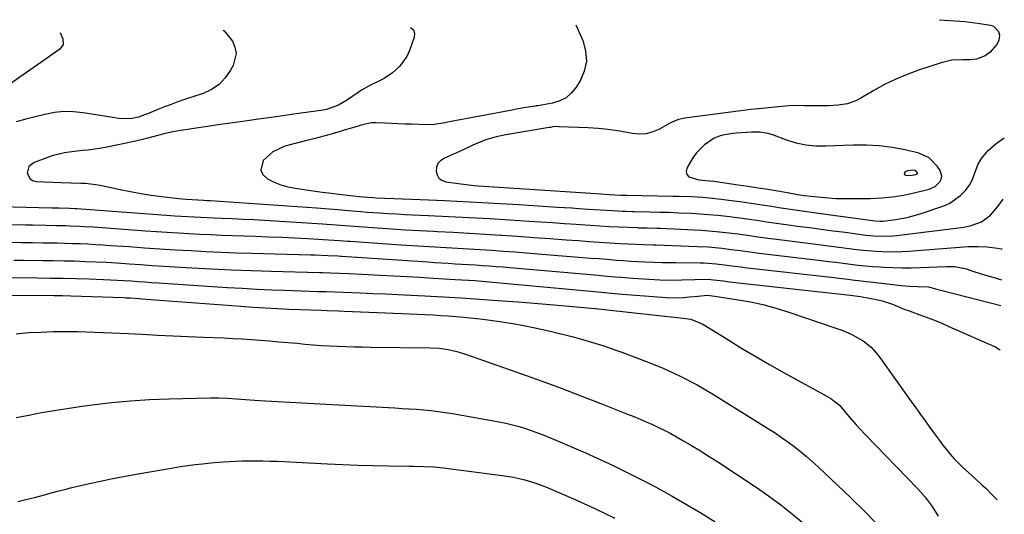
# Model space of a CAD drawing. Units: inches. Extents: x 1846871 to 1852321, y 463432 to 468767.
# Drawn here: x 1851953 to 1852321, y 468582 to 468767 of the extents above; entities that cross this region are included whole.
import ezdxf

# ---------------------------------------------------------------- set-up
doc = ezdxf.new("R2010")
doc.units = ezdxf.units.IN
doc.header["$MEASUREMENT"] = 0
for name, color, linetype in [('1', 7, 'Continuous'), ('7', 7, 'Continuous'), ('8', 7, 'Continuous')]:
    doc.layers.add(name, color=color, linetype=linetype)

msp = doc.modelspace()

# ---------------------------------------------------------------- linework, layer by layer
at = {"layer": '1', "color": 18}
for points in [[(1852292.97, 468715.44, 1764), (1852289.04, 468717.19, 1764), (1852283.93, 468718.35, 1764), (1852279.14, 468719.25, 1764), (1852274.32, 468719.89, 1764), (1852269.47, 468720.15, 1764), (1852264.59, 468720.15, 1764), (1852254.25, 468719.74, 1764), (1852250.57, 468719.81, 1764), (1852246.92, 468720.16, 1764), (1852243.34, 468720.94, 1764), (1852239.81, 468722, 1764), (1852234.77, 468723.83, 1764), (1852232.78, 468724.45, 1764), (1852229.69, 468724.99, 1764), (1852226.57, 468725.04, 1764), (1852220.87, 468724.64, 1764), (1852219.47, 468724.51, 1764), (1852215.31, 468723.72, 1764), (1852212.7, 468722.73, 1764), (1852209.11, 468720.24, 1764), (1852206, 468717.19, 1764), (1852204.72, 468715.43, 1764), (1852202.48, 468711.52, 1764), (1852202.27, 468710.26, 1764), (1852202.43, 468709.19, 1764), (1852203.17, 468708.38, 1764), (1852206.93, 468707.25, 1764), (1852210.92, 468706.85, 1764), (1852212.52, 468706.65, 1764), (1852221.66, 468705.37, 1764), (1852225.35, 468704.83, 1764), (1852229.04, 468704.27, 1764), (1852232.72, 468703.67, 1764), (1852236.4, 468703.04, 1764), (1852242.05, 468702.05, 1764), (1852243.75, 468701.76, 1764), (1852246.31, 468701.36, 1764), (1852248.88, 468701.05, 1764), (1852252.63, 468700.67, 1764), (1852255.37, 468700.43, 1764), (1852258.11, 468700.27, 1764), (1852260.85, 468700.19, 1764), (1852263.6, 468700.18, 1764), (1852271.05, 468700.27, 1764), (1852275.18, 468700.47, 1764), (1852279.28, 468700.85, 1764), (1852283.35, 468701.51, 1764), (1852287.4, 468702.37, 1764), (1852292.97, 468703.74, 1764), (1852295.2, 468704.73, 1764), (1852296.95, 468706.43, 1764), (1852297.43, 468707.48, 1764), (1852297.65, 468708.53, 1764), (1852297.05, 468710.65, 1764), (1852295.96, 468712.34, 1764), (1852292.97, 468715.44, 1764)], [(1852287.99, 468710.56, 1762), (1852286.94, 468710.87, 1762), (1852284.83, 468710.57, 1762), (1852283.98, 468710.13, 1762), (1852283.73, 468709.79, 1762), (1852283.66, 468709.47, 1762), (1852283.85, 468709.21, 1762), (1852284.2, 468708.98, 1762), (1852285.87, 468708.85, 1762), (1852287.99, 468709.13, 1762), (1852288.37, 468709.34, 1762), (1852288.54, 468709.58, 1762), (1852288.56, 468709.71, 1762), (1852288.54, 468709.84, 1762), (1852287.99, 468710.56, 1762)]]:
    msp.add_polyline3d(points, dxfattribs=at)
at = {"layer": '7', "color": 18}
for points in [[(1852296.76, 468766.99, 1766), (1852296.8, 468766.98, 1766), (1852300.57, 468766.67, 1766), (1852304.34, 468766.41, 1766), (1852306.22, 468766.27, 1766), (1852309.97, 468765.87, 1766), (1852311.84, 468765.6, 1766), (1852315.83, 468764.98, 1766), (1852316.28, 468764.88, 1766), (1852317.1, 468764.47, 1766), (1852318.81, 468762.64, 1766), (1852319.26, 468761.19, 1766), (1852318.94, 468759.23, 1766), (1852318.1, 468757.56, 1766), (1852315.73, 468754.91, 1766), (1852313.91, 468753.45, 1766), (1852310.59, 468752.3, 1766), (1852308.23, 468752.03, 1766), (1852305.38, 468752.06, 1766), (1852301.37, 468751.82, 1766), (1852299.41, 468751.43, 1766), (1852297.47, 468750.9, 1766), (1852289.02, 468748.14, 1766), (1852284.69, 468746.56, 1766), (1852280.44, 468744.79, 1766), (1852276.31, 468742.75, 1766), (1852272.27, 468740.52, 1766), (1852267.42, 468737.63, 1766), (1852265.84, 468736.8, 1766), (1852262.5, 468735.62, 1766), (1852258.96, 468735.04, 1766), (1852255.37, 468734.78, 1766), (1852250.71, 468734.77, 1766), (1852246.36, 468734.84, 1766), (1852243.46, 468734.9, 1766), (1852240.56, 468734.81, 1766), (1852239.12, 468734.69, 1766), (1852229.27, 468733.74, 1766), (1852226.42, 468733.42, 1766), (1852222.64, 468732.93, 1766), (1852221.69, 468732.8, 1766), (1852201.74, 468730.25, 1766), (1852199.38, 468729.71, 1766), (1852196.41, 468728.42, 1766), (1852192.28, 468726.11, 1766), (1852189.82, 468725.06, 1766), (1852187.3, 468724.37, 1766), (1852184.69, 468724.24, 1766), (1852182.02, 468724.47, 1766), (1852180.24, 468724.82, 1766), (1852176.63, 468725.46, 1766), (1852173, 468725.98, 1766), (1852169.35, 468726.33, 1766), (1852165.68, 468726.57, 1766), (1852154.67, 468727.04, 1766), (1852154.23, 468727.05, 1766), (1852152.44, 468726.93, 1766), (1852151.56, 468726.8, 1766), (1852151.11, 468726.73, 1766), (1852134.92, 468724.02, 1766), (1852131.29, 468723.27, 1766), (1852127.74, 468722.21, 1766), (1852124.26, 468720.91, 1766), (1852122.56, 468720.16, 1766), (1852118.65, 468718.28, 1766), (1852115.34, 468716.73, 1766), (1852111.99, 468715.28, 1766), (1852110.52, 468714.35, 1766), (1852109.54, 468713.3, 1766), (1852109.03, 468711.97, 1766), (1852108.82, 468710.45, 1766), (1852109.24, 468709.02, 1766), (1852109.93, 468707.84, 1766), (1852111.05, 468707.04, 1766), (1852112.44, 468706.51, 1766), (1852118.13, 468705.67, 1766), (1852123.04, 468705.09, 1766), (1852124.68, 468704.97, 1766), (1852164.72, 468702.35, 1766), (1852166.6, 468702.23, 1766), (1852170.36, 468701.97, 1766), (1852173.53, 468701.75, 1766), (1852177.88, 468701.52, 1766), (1852180.05, 468701.46, 1766), (1852197.27, 468701.16, 1766), (1852199.53, 468701.11, 1766), (1852204.06, 468700.95, 1766), (1852208.57, 468700.69, 1766), (1852213.08, 468700.28, 1766), (1852215.32, 468700.02, 1766), (1852220.08, 468699.4, 1766), (1852223.31, 468698.97, 1766), (1852226.53, 468698.51, 1766), (1852229.75, 468698.03, 1766), (1852234.13, 468697.33, 1766), (1852236.76, 468696.92, 1766), (1852239.39, 468696.51, 1766), (1852242.02, 468696.11, 1766), (1852244.66, 468695.73, 1766), (1852247.29, 468695.36, 1766), (1852249.93, 468694.99, 1766), (1852252.57, 468694.63, 1766), (1852255.21, 468694.27, 1766), (1852272.79, 468691.94, 1766), (1852274.68, 468691.79, 1766), (1852275.63, 468691.81, 1766), (1852280.48, 468692.44, 1766), (1852285.28, 468693.32, 1766), (1852289.97, 468694.65, 1766), (1852298.45, 468697.47, 1766), (1852300.72, 468698.47, 1766), (1852304.66, 468701.29, 1766), (1852306.33, 468703.12, 1766), (1852307.96, 468705.27, 1766), (1852309.16, 468707.27, 1766), (1852309.9, 468709.47, 1766), (1852311.11, 468712.76, 1766), (1852312.54, 468715.12, 1766), (1852314.95, 468718.19, 1766), (1852317.9, 468720.73, 1766), (1852321, 468722.93, 1766)], [(1851968.49, 468762.24, 1774), (1851969.52, 468759.87, 1774), (1851969.65, 468757.73, 1774), (1851968.41, 468755.98, 1774), (1851965.2, 468753.75, 1774), (1851964.13, 468753, 1774), (1851949.28, 468742.64, 1774)], [(1852029.33, 468763.12, 1772), (1852029.71, 468762.86, 1772), (1852032.85, 468758.97, 1772), (1852033.76, 468756.68, 1772), (1852034.16, 468754.42, 1772), (1852033.06, 468749.85, 1772), (1852032.11, 468748.09, 1772), (1852030.13, 468745.24, 1772), (1852027.81, 468742.79, 1772), (1852025, 468740.92, 1772), (1852021.85, 468739.45, 1772), (1852014.91, 468737.13, 1772), (1852012.39, 468736.26, 1772), (1852009.89, 468735.36, 1772), (1852007.4, 468734.41, 1772), (1852004.93, 468733.42, 1772), (1852001.5, 468732.02, 1772), (1852000, 468731.41, 1772), (1851997.74, 468730.55, 1772), (1851995.38, 468730.11, 1772), (1851992.96, 468730, 1772), (1851990.29, 468730.12, 1772), (1851988.95, 468730.29, 1772), (1851977.11, 468732.21, 1772), (1851973.5, 468732.58, 1772), (1851969.91, 468732.65, 1772), (1851966.33, 468732.29, 1772), (1851962.76, 468731.64, 1772), (1851959.2, 468730.74, 1772), (1851955.66, 468729.82, 1772), (1851952.13, 468728.84, 1772)], [(1852160.99, 468765.02, 1768), (1852163.59, 468759.24, 1768), (1852164.66, 468755.37, 1768), (1852164.98, 468751.55, 1768), (1852164.17, 468747.81, 1768), (1852162.61, 468744.11, 1768), (1852161.18, 468741.77, 1768), (1852159.42, 468739.62, 1768), (1852157.42, 468737.84, 1768), (1852155.02, 468736.64, 1768), (1852152.37, 468735.82, 1768), (1852146.87, 468734.88, 1768), (1852146.74, 468734.86, 1768), (1852146.23, 468734.79, 1768), (1852145.84, 468734.74, 1768), (1852141.65, 468734.06, 1768), (1852138.69, 468733.55, 1768), (1852137.21, 468733.27, 1768), (1852113.11, 468728.69, 1768), (1852112.13, 468728.51, 1768), (1852108.2, 468727.88, 1768), (1852105.22, 468727.76, 1768), (1852099.64, 468727.95, 1768), (1852097.15, 468728.04, 1768), (1852092.17, 468728.25, 1768), (1852089.68, 468728.36, 1768), (1852086.42, 468728.52, 1768), (1852084.71, 468728.47, 1768), (1852081.38, 468727.7, 1768), (1852080.55, 468727.47, 1768), (1852079.73, 468727.23, 1768), (1852074.14, 468725.6, 1768), (1852070.51, 468724.56, 1768), (1852066.88, 468723.54, 1768), (1852063.24, 468722.55, 1768), (1852059.59, 468721.59, 1768), (1852052.35, 468719.71, 1768), (1852047.86, 468717.71, 1768), (1852044.26, 468714.37, 1768), (1852043.42, 468710.78, 1768), (1852044.2, 468709.22, 1768), (1852045.94, 468707.58, 1768), (1852048.4, 468706.36, 1768), (1852050.93, 468705.34, 1768), (1852053.55, 468704.6, 1768), (1852056.24, 468704.06, 1768), (1852064.52, 468702.86, 1768), (1852066.26, 468702.61, 1768), (1852069.75, 468702.16, 1768), (1852071.49, 468701.95, 1768), (1852078.03, 468701.2, 1768), (1852080.14, 468700.98, 1768), (1852083.33, 468700.7, 1768), (1852085.45, 468700.57, 1768), (1852086.51, 468700.52, 1768), (1852102.85, 468699.86, 1768), (1852112.08, 468699.46, 1768), (1852121.31, 468699.02, 1768), (1852130.53, 468698.51, 1768), (1852139.75, 468697.96, 1768), (1852154.13, 468697.05, 1768), (1852156.8, 468696.88, 1768), (1852159.48, 468696.71, 1768), (1852162.15, 468696.53, 1768), (1852165.73, 468696.28, 1768), (1852170.17, 468695.99, 1768), (1852174.6, 468695.73, 1768), (1852178.4, 468695.53, 1768), (1852179.68, 468695.48, 1768), (1852182.24, 468695.4, 1768), (1852182.88, 468695.38, 1768), (1852188.76, 468695.26, 1768), (1852192.33, 468695.17, 1768), (1852195.91, 468695.07, 1768), (1852199.49, 468694.93, 1768), (1852204.06, 468694.73, 1768), (1852207.4, 468694.53, 1768), (1852210.73, 468694.29, 1768), (1852214.06, 468693.97, 1768), (1852217.38, 468693.61, 1768), (1852221.27, 468693.12, 1768), (1852224.01, 468692.76, 1768), (1852226.75, 468692.37, 1768), (1852229.49, 468691.96, 1768), (1852232.22, 468691.55, 1768), (1852234.96, 468691.15, 1768), (1852237.7, 468690.77, 1768), (1852240.44, 468690.39, 1768), (1852243.81, 468689.94, 1768), (1852248.25, 468689.36, 1768), (1852252.68, 468688.77, 1768), (1852257.11, 468688.19, 1768), (1852261.54, 468687.61, 1768), (1852269.32, 468686.59, 1768), (1852272.19, 468686.29, 1768), (1852275.08, 468686.13, 1768), (1852279.4, 468686.27, 1768), (1852280.84, 468686.42, 1768), (1852305.84, 468689.59, 1768), (1852308.58, 468690.1, 1768), (1852312.51, 468691.49, 1768), (1852315.83, 468693.99, 1768), (1852318.59, 468697.27, 1768), (1852320.53, 468699.94, 1768)], [(1851941.13, 468697.31, 1772), (1851965.35, 468696.79, 1772), (1851966.26, 468696.77, 1772), (1851968.07, 468696.73, 1772), (1851972.09, 468696.63, 1772), (1851974.02, 468696.52, 1772), (1851974.67, 468696.48, 1772), (1852006.49, 468694.15, 1772), (1852011.29, 468693.82, 1772), (1852013.69, 468693.67, 1772), (1852018.49, 468693.4, 1772), (1852020.89, 468693.28, 1772), (1852025.7, 468693.07, 1772), (1852028.85, 468692.94, 1772), (1852032.82, 468692.76, 1772), (1852036.8, 468692.57, 1772), (1852040.77, 468692.35, 1772), (1852044.74, 468692.12, 1772), (1852066.41, 468690.77, 1772), (1852068.1, 468690.66, 1772), (1852071.5, 468690.41, 1772), (1852073.2, 468690.27, 1772), (1852076.59, 468689.99, 1772), (1852078.29, 468689.87, 1772), (1852079.99, 468689.74, 1772), (1852087.03, 468689.25, 1772), (1852092.26, 468688.9, 1772), (1852097.48, 468688.57, 1772), (1852102.71, 468688.28, 1772), (1852107.94, 468688.01, 1772), (1852109.32, 468687.94, 1772), (1852115.24, 468687.64, 1772), (1852121.16, 468687.32, 1772), (1852127.08, 468686.96, 1772), (1852133, 468686.58, 1772), (1852133.24, 468686.56, 1772), (1852139.27, 468686.15, 1772), (1852145.31, 468685.73, 1772), (1852151.34, 468685.3, 1772), (1852157.37, 468684.85, 1772), (1852162.04, 468684.5, 1772), (1852165.91, 468684.22, 1772), (1852169.78, 468683.95, 1772), (1852173.65, 468683.71, 1772), (1852177.52, 468683.49, 1772), (1852183.46, 468683.17, 1772), (1852186.17, 468683.04, 1772), (1852189.93, 468682.93, 1772), (1852190.96, 468682.9, 1772), (1852206.32, 468682.36, 1772), (1852210.56, 468682.14, 1772), (1852215.48, 468681.67, 1772), (1852218.99, 468681.25, 1772), (1852222.49, 468680.77, 1772), (1852224.23, 468680.53, 1772), (1852227.73, 468680.07, 1772), (1852229.49, 468679.85, 1772), (1852252.65, 468677.09, 1772), (1852255.39, 468676.75, 1772), (1852258.13, 468676.42, 1772), (1852260.87, 468676.07, 1772), (1852263.62, 468675.72, 1772), (1852266.36, 468675.4, 1772), (1852269.11, 468675.1, 1772), (1852271.86, 468674.87, 1772), (1852274.62, 468674.66, 1772), (1852275.97, 468674.58, 1772), (1852279.4, 468674.41, 1772), (1852282.84, 468674.32, 1772), (1852286.28, 468674.34, 1772), (1852289.71, 468674.44, 1772), (1852299.31, 468674.86, 1772), (1852302.39, 468674.8, 1772), (1852306.41, 468674.05, 1772), (1852308.88, 468673.17, 1772), (1852312.36, 468672.05, 1772), (1852317.92, 468670.45, 1772), (1852319.09, 468670.12, 1772), (1852319.92, 468669.88, 1772)], [(1851945.27, 468690.59, 1774), (1851955.73, 468690.38, 1774), (1851958.19, 468690.34, 1774), (1851963.12, 468690.25, 1774), (1851967.01, 468690.2, 1774), (1851970.51, 468690.12, 1774), (1851972.26, 468690.07, 1774), (1851975.76, 468689.92, 1774), (1851977.51, 468689.83, 1774), (1851981, 468689.6, 1774), (1852000.36, 468688.2, 1774), (1852004.42, 468687.91, 1774), (1852008.48, 468687.64, 1774), (1852012.54, 468687.39, 1774), (1852016.6, 468687.15, 1774), (1852020.67, 468686.93, 1774), (1852024.73, 468686.73, 1774), (1852028.79, 468686.56, 1774), (1852032.86, 468686.41, 1774), (1852041.45, 468686.12, 1774), (1852046.33, 468685.94, 1774), (1852051.2, 468685.74, 1774), (1852056.08, 468685.51, 1774), (1852060.95, 468685.25, 1774), (1852068.66, 468684.82, 1774), (1852072.74, 468684.54, 1774), (1852075.8, 468684.31, 1774), (1852076.82, 468684.24, 1774), (1852095.66, 468682.96, 1774), (1852099.89, 468682.68, 1774), (1852104.13, 468682.41, 1774), (1852108.37, 468682.17, 1774), (1852112.61, 468681.94, 1774), (1852116.85, 468681.7, 1774), (1852121.09, 468681.46, 1774), (1852125.33, 468681.19, 1774), (1852129.57, 468680.91, 1774), (1852129.68, 468680.91, 1774), (1852133.98, 468680.6, 1774), (1852138.27, 468680.29, 1774), (1852142.56, 468679.96, 1774), (1852146.86, 468679.62, 1774), (1852163.61, 468678.25, 1774), (1852166.6, 468678.01, 1774), (1852169.58, 468677.77, 1774), (1852172.57, 468677.54, 1774), (1852176.16, 468677.27, 1774), (1852178.85, 468677.07, 1774), (1852181.54, 468676.89, 1774), (1852184.23, 468676.73, 1774), (1852186.92, 468676.58, 1774), (1852190.27, 468676.4, 1774), (1852193.31, 468676.32, 1774), (1852196.35, 468676.33, 1774), (1852198.37, 468676.31, 1774), (1852207.45, 468676.22, 1774), (1852208.96, 468676.18, 1774), (1852213.47, 468675.85, 1774), (1852216.47, 468675.5, 1774), (1852220.22, 468674.99, 1774), (1852222.72, 468674.67, 1774), (1852223.97, 468674.52, 1774), (1852257.49, 468670.68, 1774), (1852259.17, 468670.48, 1774), (1852262.53, 468670.07, 1774), (1852264.2, 468669.86, 1774), (1852267.56, 468669.44, 1774), (1852269.24, 468669.25, 1774), (1852270.92, 468669.06, 1774), (1852282.54, 468667.78, 1774), (1852285.58, 468667.52, 1774), (1852288.62, 468667.42, 1774), (1852292.65, 468667.26, 1774), (1852294.94, 468666.61, 1774), (1852295.34, 468666.51, 1774), (1852314.41, 468661.7, 1774), (1852315.82, 468661.34, 1774), (1852319.73, 468660.23, 1774)], [(1851950.08, 468683.87, 1776), (1851954.11, 468683.81, 1776), (1851958.14, 468683.75, 1776), (1851962.17, 468683.7, 1776), (1851964.53, 468683.68, 1776), (1851967.38, 468683.63, 1776), (1851970.23, 468683.57, 1776), (1851973.08, 468683.48, 1776), (1851975.93, 468683.38, 1776), (1851978.78, 468683.25, 1776), (1851981.63, 468683.11, 1776), (1851984.47, 468682.94, 1776), (1851987.32, 468682.74, 1776), (1851994.24, 468682.25, 1776), (1851999.96, 468681.85, 1776), (1852005.68, 468681.47, 1776), (1852011.4, 468681.11, 1776), (1852017.12, 468680.77, 1776), (1852022.84, 468680.46, 1776), (1852028.57, 468680.2, 1776), (1852034.29, 468679.99, 1776), (1852040.02, 468679.81, 1776), (1852062.01, 468679.25, 1776), (1852063.61, 468679.2, 1776), (1852068.4, 468679.01, 1776), (1852072.27, 468678.8, 1776), (1852073.29, 468678.73, 1776), (1852073.63, 468678.71, 1776), (1852105.76, 468676.53, 1776), (1852108.3, 468676.36, 1776), (1852110.84, 468676.2, 1776), (1852113.39, 468676.05, 1776), (1852115.93, 468675.9, 1776), (1852118.47, 468675.75, 1776), (1852121.02, 468675.6, 1776), (1852123.56, 468675.43, 1776), (1852126.1, 468675.26, 1776), (1852128.7, 468675.07, 1776), (1852131.26, 468674.88, 1776), (1852133.82, 468674.67, 1776), (1852136.38, 468674.45, 1776), (1852165.13, 468671.95, 1776), (1852169.38, 468671.58, 1776), (1852171.51, 468671.38, 1776), (1852175.77, 468671, 1776), (1852177.9, 468670.83, 1776), (1852182.16, 468670.52, 1776), (1852192.44, 468669.86, 1776), (1852195.7, 468669.74, 1776), (1852200.6, 468669.87, 1776), (1852205.49, 468670.03, 1776), (1852210.38, 468670.09, 1776), (1852212.47, 468669.92, 1776), (1852216.19, 468669.44, 1776), (1852218.43, 468669.17, 1776), (1852262.33, 468664.3, 1776), (1852263.56, 468664.16, 1776), (1852267.24, 468663.63, 1776), (1852272.66, 468662.64, 1776), (1852275.44, 468662.01, 1776), (1852279.29, 468660.75, 1776), (1852283.9, 468658.84, 1776), (1852284.68, 468658.54, 1776), (1852285.46, 468658.25, 1776), (1852289.42, 468656.84, 1776), (1852292.17, 468655.82, 1776), (1852294.91, 468654.77, 1776), (1852297.63, 468653.65, 1776), (1852300.32, 468652.5, 1776), (1852317.37, 468644.99, 1776), (1852317.86, 468644.75, 1776), (1852319.21, 468643.82, 1776), (1852319.39, 468643.58, 1776)], [(1851951.17, 468677.24, 1778), (1851954.81, 468677.21, 1778), (1851962.05, 468677.14, 1778), (1851966, 468677.09, 1778), (1851969.95, 468677.01, 1778), (1851973.9, 468676.9, 1778), (1851977.84, 468676.77, 1778), (1851981.79, 468676.6, 1778), (1851985.73, 468676.4, 1778), (1851989.68, 468676.17, 1778), (1851994.31, 468675.86, 1778), (1851998.59, 468675.56, 1778), (1852002.88, 468675.27, 1778), (1852007.17, 468675, 1778), (1852011.45, 468674.73, 1778), (1852017.66, 468674.35, 1778), (1852025.06, 468673.94, 1778), (1852032.45, 468673.58, 1778), (1852039.85, 468673.29, 1778), (1852047.25, 468673.06, 1778), (1852065.38, 468672.58, 1778), (1852066.44, 468672.55, 1778), (1852069.59, 468672.47, 1778), (1852072.75, 468672.37, 1778), (1852076.44, 468672.21, 1778), (1852081.18, 468671.99, 1778), (1852088.04, 468671.64, 1778), (1852092.97, 468671.39, 1778), (1852097.9, 468671.12, 1778), (1852102.83, 468670.83, 1778), (1852107.76, 468670.54, 1778), (1852115.95, 468670.03, 1778), (1852118.45, 468669.88, 1778), (1852120.95, 468669.73, 1778), (1852123.45, 468669.56, 1778), (1852125.95, 468669.35, 1778), (1852166.62, 468665.6, 1778), (1852169.19, 468665.36, 1778), (1852173.03, 468664.97, 1778), (1852176.88, 468664.64, 1778), (1852194.75, 468663.32, 1778), (1852199.1, 468663.2, 1778), (1852201.27, 468663.29, 1778), (1852203.45, 468663.46, 1778), (1852206.54, 468663.79, 1778), (1852210, 468664.08, 1778), (1852212.88, 468663.78, 1778), (1852221.65, 468662.43, 1778), (1852226.24, 468661.61, 1778), (1852230.79, 468660.62, 1778), (1852235.29, 468659.41, 1778), (1852239.75, 468658.03, 1778), (1852258.52, 468651.73, 1778), (1852260.41, 468651.04, 1778), (1852264.09, 468649.43, 1778), (1852268.25, 468647.15, 1778), (1852271.23, 468644.74, 1778), (1852273.77, 468641.84, 1778), (1852274.55, 468640.81, 1778), (1852286.19, 468624.49, 1778), (1852287.94, 468622.05, 1778), (1852289.69, 468619.61, 1778), (1852291.45, 468617.17, 1778), (1852293.21, 468614.74, 1778), (1852294.17, 468613.41, 1778), (1852296.76, 468609.9, 1778), (1852298.08, 468608.16, 1778), (1852300.78, 468604.74, 1778), (1852302.22, 468603.1, 1778), (1852305.31, 468600.04, 1778), (1852310.24, 468595.55, 1778), (1852312.78, 468593.22, 1778), (1852314.04, 468592.04, 1778), (1852316.52, 468589.65, 1778), (1852317.71, 468588.41, 1778), (1852318.27, 468587.75, 1778)], [(1851935.97, 468664.14, 1782), (1851966.25, 468664.01, 1782), (1851969.38, 468663.98, 1782), (1851972.52, 468663.89, 1782), (1851992.21, 468663.23, 1782), (1851993.06, 468663.2, 1782), (1851994.76, 468663.11, 1782), (1851998.15, 468662.88, 1782), (1851998.99, 468662.81, 1782), (1852035.95, 468659.98, 1782), (1852040.5, 468659.66, 1782), (1852045.06, 468659.39, 1782), (1852049.62, 468659.16, 1782), (1852054.18, 468658.97, 1782), (1852066.08, 468658.51, 1782), (1852068.2, 468658.42, 1782), (1852072.43, 468658.26, 1782), (1852074.54, 468658.17, 1782), (1852096.01, 468657.32, 1782), (1852098.93, 468657.2, 1782), (1852101.84, 468657.07, 1782), (1852104.76, 468656.93, 1782), (1852107.79, 468656.78, 1782), (1852110.64, 468656.6, 1782), (1852113.49, 468656.4, 1782), (1852116.34, 468656.15, 1782), (1852119.18, 468655.87, 1782), (1852126.27, 468655.12, 1782), (1852132.63, 468654.32, 1782), (1852138.96, 468653.33, 1782), (1852145.24, 468652.09, 1782), (1852151.5, 468650.67, 1782), (1852160.03, 468648.54, 1782), (1852162.33, 468647.95, 1782), (1852166.9, 468646.65, 1782), (1852171.42, 468645.22, 1782), (1852175.91, 468643.67, 1782), (1852178.14, 468642.85, 1782), (1852187.01, 468639.54, 1782), (1852193.57, 468636.86, 1782), (1852200.01, 468633.93, 1782), (1852206.27, 468630.61, 1782), (1852212.4, 468627.05, 1782), (1852232.94, 468614.27, 1782), (1852235.41, 468612.69, 1782), (1852237.83, 468611.06, 1782), (1852240.21, 468609.36, 1782), (1852242.56, 468607.61, 1782), (1852244.85, 468605.79, 1782), (1852247.11, 468603.92, 1782), (1852249.3, 468601.99, 1782), (1852251.46, 468600.01, 1782), (1852263.59, 468588.56, 1782), (1852269.15, 468583.1, 1782), (1852274.56, 468577.51, 1782)], [(1851952.08, 468649.75, 1784), (1851956.67, 468650.15, 1784), (1851961.27, 468650.39, 1784), (1851965.88, 468650.53, 1784), (1851968.85, 468650.58, 1784), (1851971.98, 468650.59, 1784), (1851975.11, 468650.57, 1784), (1851978.24, 468650.49, 1784), (1851981.37, 468650.37, 1784), (1851984.5, 468650.22, 1784), (1851987.63, 468650.07, 1784), (1851990.75, 468649.92, 1784), (1851993.88, 468649.77, 1784), (1851999.1, 468649.53, 1784), (1852004.84, 468649.27, 1784), (1852010.57, 468649.01, 1784), (1852016.31, 468648.76, 1784), (1852022.05, 468648.51, 1784), (1852029.6, 468648.19, 1784), (1852033.03, 468648.02, 1784), (1852036.45, 468647.83, 1784), (1852039.87, 468647.6, 1784), (1852043.29, 468647.35, 1784), (1852046.71, 468647.06, 1784), (1852050.13, 468646.77, 1784), (1852053.54, 468646.47, 1784), (1852056.96, 468646.17, 1784), (1852059.89, 468645.9, 1784), (1852062.94, 468645.64, 1784), (1852065.99, 468645.41, 1784), (1852069.04, 468645.24, 1784), (1852072.1, 468645.09, 1784), (1852075.15, 468644.98, 1784), (1852078.21, 468644.88, 1784), (1852081.27, 468644.81, 1784), (1852084.32, 468644.76, 1784), (1852106.68, 468644.48, 1784), (1852110.03, 468644.3, 1784), (1852113.36, 468643.85, 1784), (1852116.64, 468643.13, 1784), (1852119.85, 468642.14, 1784), (1852140.69, 468634.77, 1784), (1852148.13, 468632.1, 1784), (1852155.55, 468629.37, 1784), (1852162.95, 468626.57, 1784), (1852170.32, 468623.71, 1784), (1852180.32, 468619.77, 1784), (1852182.67, 468618.83, 1784), (1852185.01, 468617.86, 1784), (1852187.33, 468616.86, 1784), (1852189.65, 468615.84, 1784), (1852191.94, 468614.77, 1784), (1852194.21, 468613.65, 1784), (1852196.45, 468612.46, 1784), (1852198.66, 468611.23, 1784), (1852200.93, 468609.93, 1784), (1852204.24, 468607.98, 1784), (1852207.52, 468606, 1784), (1852210.78, 468603.96, 1784), (1852214, 468601.87, 1784), (1852228.38, 468592.4, 1784), (1852233.01, 468589.21, 1784), (1852237.55, 468585.91, 1784), (1852241.94, 468582.42, 1784), (1852246.25, 468578.81, 1784)], [(1851952.07, 468618.45, 1786), (1851956.81, 468619.4, 1786), (1851961.55, 468620.3, 1786), (1851966.31, 468621.14, 1786), (1851971.08, 468621.89, 1786), (1851975.86, 468622.58, 1786), (1851980.5, 468623.21, 1786), (1851987.62, 468624.05, 1786), (1851994.75, 468624.73, 1786), (1852001.9, 468625.18, 1786), (1852009.06, 468625.48, 1786), (1852024.57, 468625.85, 1786), (1852027.73, 468625.82, 1786), (1852030.89, 468625.65, 1786), (1852042.89, 468624.87, 1786), (1852049.69, 468624.44, 1786), (1852056.48, 468624.03, 1786), (1852063.27, 468623.64, 1786), (1852070.07, 468623.28, 1786), (1852093.45, 468622.05, 1786), (1852096.15, 468621.89, 1786), (1852098.84, 468621.72, 1786), (1852101.53, 468621.53, 1786), (1852104.22, 468621.32, 1786), (1852106.91, 468621.06, 1786), (1852109.59, 468620.75, 1786), (1852112.26, 468620.36, 1786), (1852114.92, 468619.93, 1786), (1852132.38, 468616.81, 1786), (1852134.88, 468616.31, 1786), (1852137.37, 468615.74, 1786), (1852139.83, 468615.07, 1786), (1852142.28, 468614.33, 1786), (1852144.7, 468613.52, 1786), (1852147.11, 468612.66, 1786), (1852149.49, 468611.74, 1786), (1852151.86, 468610.78, 1786), (1852155.94, 468609.07, 1786), (1852160.32, 468607.2, 1786), (1852164.68, 468605.29, 1786), (1852169.02, 468603.32, 1786), (1852173.35, 468601.31, 1786), (1852175.23, 468600.42, 1786), (1852180.45, 468597.87, 1786), (1852185.63, 468595.26, 1786), (1852190.75, 468592.53, 1786), (1852195.84, 468589.73, 1786), (1852196.94, 468589.1, 1786), (1852202.36, 468585.99, 1786), (1852207.75, 468582.82, 1786), (1852213.1, 468579.58, 1786)], [(1851952.64, 468587.13, 1788), (1851955.15, 468587.72, 1788), (1851959.39, 468588.78, 1788), (1851962.64, 468589.62, 1788), (1851964.26, 468590.05, 1788), (1851967.49, 468590.94, 1788), (1851970.74, 468591.77, 1788), (1851972.37, 468592.16, 1788), (1851978.31, 468593.54, 1788), (1851982.92, 468594.57, 1788), (1851987.54, 468595.55, 1788), (1851992.18, 468596.45, 1788), (1851996.83, 468597.3, 1788), (1852010.73, 468599.73, 1788), (1852013.44, 468600.17, 1788), (1852016.15, 468600.58, 1788), (1852018.87, 468600.92, 1788), (1852021.6, 468601.23, 1788), (1852024.74, 468601.54, 1788), (1852029.38, 468601.92, 1788), (1852034.03, 468602.18, 1788), (1852036.36, 468602.26, 1788), (1852041.01, 468602.3, 1788), (1852044.19, 468602.26, 1788), (1852046.8, 468602.2, 1788), (1852049.4, 468602.11, 1788), (1852052.01, 468602, 1788), (1852068.3, 468601.18, 1788), (1852073.99, 468600.92, 1788), (1852079.68, 468600.71, 1788), (1852085.38, 468600.56, 1788), (1852091.07, 468600.45, 1788), (1852098.78, 468600.34, 1788), (1852100.62, 468600.31, 1788), (1852104.3, 468600.2, 1788), (1852107.97, 468600.01, 1788), (1852111.63, 468599.68, 1788), (1852113.46, 468599.47, 1788), (1852133.46, 468596.85, 1788), (1852137.73, 468596.16, 1788), (1852141.95, 468595.22, 1788), (1852146.09, 468594, 1788), (1852148.11, 468593.25, 1788), (1852150.11, 468592.44, 1788), (1852160.99, 468587.71, 1788), (1852168.35, 468584.35, 1788), (1852175.62, 468580.83, 1788)]]:
    msp.add_polyline3d(points, dxfattribs=at)
at = {"layer": '8', "color": 18}
for points in [[(1852099.34, 468764.13, 1770), (1852100.44, 468763.18, 1770), (1852100.73, 468761.9, 1770), (1852100.63, 468760.42, 1770), (1852098.96, 468755.5, 1770), (1852097.99, 468753.3, 1770), (1852095.23, 468749.47, 1770), (1852092.55, 468747.16, 1770), (1852089.41, 468745.04, 1770), (1852087.75, 468744.14, 1770), (1852084.34, 468742.49, 1770), (1852081.03, 468740.64, 1770), (1852079.43, 468739.61, 1770), (1852075.44, 468736.88, 1770), (1852072.36, 468735.06, 1770), (1852067.91, 468733.42, 1770), (1852066.74, 468733.2, 1770), (1852055.8, 468731.68, 1770), (1852049.15, 468730.76, 1770), (1852042.49, 468729.82, 1770), (1852035.84, 468728.88, 1770), (1852029.19, 468727.93, 1770), (1852013.53, 468725.68, 1770), (1852010.6, 468725.16, 1770), (1852006.75, 468724.22, 1770), (1852005.79, 468723.96, 1770), (1852003.07, 468723.21, 1770), (1852000.75, 468722.59, 1770), (1851996.08, 468721.47, 1770), (1851993.73, 468720.98, 1770), (1851985.27, 468719.28, 1770), (1851983.17, 468718.9, 1770), (1851978.94, 468718.3, 1770), (1851976.81, 468718.09, 1770), (1851973.75, 468717.82, 1770), (1851970.18, 468717.33, 1770), (1851965.54, 468716.11, 1770), (1851958.75, 468713.68, 1770), (1851956.8, 468712.14, 1770), (1851956.21, 468709.73, 1770), (1851957.24, 468707.57, 1770), (1851958.22, 468706.98, 1770), (1851959.44, 468706.63, 1770), (1851968.85, 468706.21, 1770), (1851972.52, 468706.07, 1770), (1851976.19, 468705.99, 1770), (1851978.02, 468705.9, 1770), (1851981.65, 468705.49, 1770), (1851983.45, 468705.16, 1770), (1851990.91, 468703.56, 1770), (1851994.75, 468702.79, 1770), (1851998.59, 468702.09, 1770), (1852002.46, 468701.49, 1770), (1852006.33, 468700.96, 1770), (1852012.63, 468700.19, 1770), (1852015.58, 468699.92, 1770), (1852017.8, 468699.81, 1770), (1852022.03, 468699.59, 1770), (1852023.27, 468699.52, 1770), (1852024.52, 468699.44, 1770), (1852064.16, 468696.73, 1770), (1852068.91, 468696.38, 1770), (1852073.65, 468695.97, 1770), (1852076.02, 468695.75, 1770), (1852080.76, 468695.35, 1770), (1852083.13, 468695.17, 1770), (1852087.77, 468694.84, 1770), (1852090.9, 468694.64, 1770), (1852094.03, 468694.47, 1770), (1852097.17, 468694.31, 1770), (1852106.07, 468693.92, 1770), (1852113.65, 468693.56, 1770), (1852121.24, 468693.17, 1770), (1852128.81, 468692.73, 1770), (1852136.39, 468692.26, 1770), (1852143.57, 468691.79, 1770), (1852147.97, 468691.51, 1770), (1852152.37, 468691.21, 1770), (1852156.77, 468690.91, 1770), (1852161.17, 468690.6, 1770), (1852162.73, 468690.49, 1770), (1852166.35, 468690.24, 1770), (1852169.98, 468690.02, 1770), (1852173.6, 468689.83, 1770), (1852177.23, 468689.65, 1770), (1852184.06, 468689.36, 1770), (1852184.48, 468689.34, 1770), (1852187.7, 468689.26, 1770), (1852191.27, 468689.15, 1770), (1852192.46, 468689.1, 1770), (1852205.19, 468688.53, 1770), (1852207.92, 468688.38, 1770), (1852210.64, 468688.19, 1770), (1852213.36, 468687.94, 1770), (1852217, 468687.55, 1770), (1852221.5, 468687, 1770), (1852225.99, 468686.37, 1770), (1852228.24, 468686.05, 1770), (1852232.73, 468685.44, 1770), (1852234.98, 468685.15, 1770), (1852247.79, 468683.54, 1770), (1852251.6, 468683.06, 1770), (1852255.41, 468682.58, 1770), (1852259.22, 468682.09, 1770), (1852263.03, 468681.6, 1770), (1852265.83, 468681.23, 1770), (1852268.24, 468680.95, 1770), (1852273.07, 468680.55, 1770), (1852275.49, 468680.43, 1770), (1852280.34, 468680.38, 1770), (1852285.18, 468680.6, 1770), (1852307.56, 468682.26, 1770), (1852309.31, 468682.34, 1770), (1852311.06, 468682.35, 1770), (1852314.55, 468682.13, 1770), (1852318.48, 468681.64, 1770), (1852319.83, 468681.41, 1770), (1852320.16, 468681.46, 1770)], [(1851945.41, 468670.69, 1780), (1851959.99, 468670.6, 1780), (1851964.83, 468670.55, 1780), (1851969.67, 468670.46, 1780), (1851974.5, 468670.34, 1780), (1851979.34, 468670.18, 1780), (1851984.7, 468669.99, 1780), (1851987.27, 468669.88, 1780), (1851989.83, 468669.76, 1780), (1851992.4, 468669.61, 1780), (1851994.96, 468669.45, 1780), (1851997.52, 468669.27, 1780), (1852000.09, 468669.1, 1780), (1852002.65, 468668.92, 1780), (1852005.21, 468668.74, 1780), (1852025.43, 468667.37, 1780), (1852030.93, 468667.02, 1780), (1852036.43, 468666.7, 1780), (1852041.94, 468666.43, 1780), (1852047.45, 468666.19, 1780), (1852052.2, 468666.01, 1780), (1852055.34, 468665.89, 1780), (1852058.47, 468665.78, 1780), (1852061.6, 468665.68, 1780), (1852064.74, 468665.57, 1780), (1852067.87, 468665.47, 1780), (1852071, 468665.36, 1780), (1852074.14, 468665.24, 1780), (1852077.27, 468665.12, 1780), (1852080.48, 468664.99, 1780), (1852085.22, 468664.79, 1780), (1852089.96, 468664.58, 1780), (1852094.7, 468664.36, 1780), (1852099.44, 468664.13, 1780), (1852104.69, 468663.87, 1780), (1852111.48, 468663.51, 1780), (1852118.27, 468663.12, 1780), (1852125.06, 468662.68, 1780), (1852131.85, 468662.21, 1780), (1852133.61, 468662.08, 1780), (1852139.51, 468661.64, 1780), (1852145.41, 468661.17, 1780), (1852151.3, 468660.68, 1780), (1852157.2, 468660.18, 1780), (1852168.1, 468659.21, 1780), (1852168.54, 468659.17, 1780), (1852169.43, 468659.08, 1780), (1852171.66, 468658.83, 1780), (1852201.05, 468655.61, 1780), (1852202.02, 468655.48, 1780), (1852203.94, 468655.12, 1780), (1852208.45, 468653.35, 1780), (1852217.35, 468647.79, 1780), (1852222.66, 468644.54, 1780), (1852228, 468641.34, 1780), (1852233.39, 468638.22, 1780), (1852238.82, 468635.17, 1780), (1852254.44, 468626.53, 1780), (1852256.21, 468625.55, 1780), (1852259.46, 468623.02, 1780), (1852262.37, 468619.54, 1780), (1852265.63, 468615.78, 1780), (1852269.03, 468612.15, 1780), (1852288.62, 468591.99, 1780), (1852291.47, 468588.77, 1780), (1852294.02, 468585.29, 1780), (1852296.34, 468581.65, 1780)]]:
    msp.add_polyline3d(points, dxfattribs=at)

doc.saveas('drawing.dxf')
